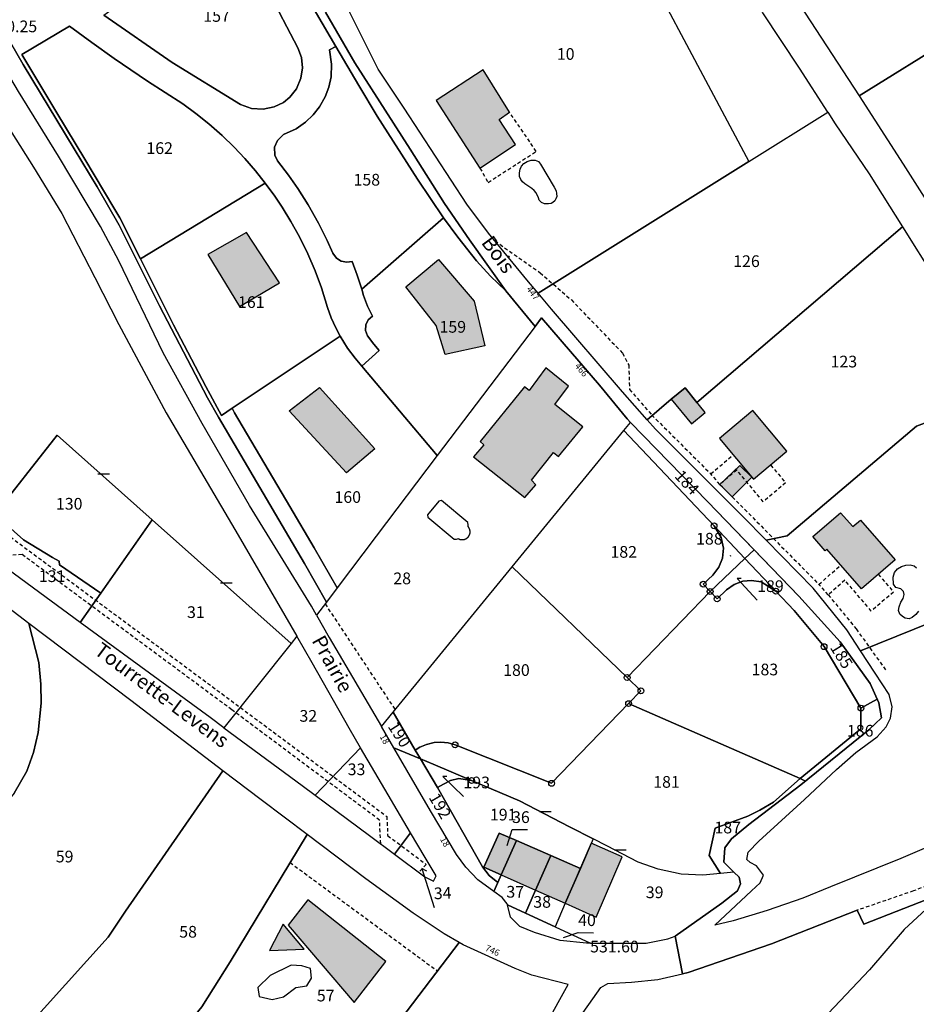
# Model space of a CAD drawing. Units: metres. Extents: x 1039839 to 1043116, y 6303868 to 6309809.
# Drawn here: x 1042148 to 1042301, y 6307319 to 6307487 of the extents above; entities that cross this region are included whole.
import ezdxf
from ezdxf.enums import TextEntityAlignment as Align

# ---------------------------------------------------------------- set-up
doc = ezdxf.new("R2010")
doc.units = ezdxf.units.M
doc.linetypes.add('TOPO1', pattern=[1, 0.6, -0.4])
doc.layers.get('0').update_dxf_attribs({"color": 255, "linetype": 'CONTINUOUS'})
for name, color, linetype in [('ig_cad_bati_dur', 152, 'CONTINUOUS'), ('ig_cad_bati_dur_hach', 24, 'CONTINUOUS'), ('ig_cad_bati_leger', 215, 'CONTINUOUS'), ('ig_cad_bati_leger_hach', 243, 'CONTINUOUS'), ('ig_cad_borne', 230, 'CONTINUOUS'), ('ig_cad_cote_alti', 37, 'CONTINUOUS'), ('ig_cad_detail_lineaire', 252, 'TOPO1'), ('ig_cad_fleche_de_rattachement', 3, 'CONTINUOUS'), ('ig_cad_lieudit', 7, 'ByLayer'), ('ig_cad_mitoyennete', 230, 'CONTINUOUS'), ('ig_cad_nom_voie', 8, 'CONTINUOUS'), ('ig_cad_numero_voie', 40, 'CONTINUOUS'), ('ig_cad_parcel', 3, 'CONTINUOUS'), ('ig_cad_parcel_num', 3, 'CONTINUOUS'), ('ig_cad_piscine_etang_bassin', 4, 'CONTINUOUS')]:
    doc.layers.add(name, color=color, linetype=linetype)
doc.styles.add('Times New Roman', font='times.ttf')

# ---------------------------------------------------------------- blocks, each defined once
blk = doc.blocks.new('BORNE')
at = {"linetype": 'Continuous'}
blk.add_circle((0, 0), 0.5, dxfattribs=at)
blk = doc.blocks.new('MUR_NON_MIT')
blk.add_line((-1, 0.5), (1, 0.5))

msp = doc.modelspace()

# ---------------------------------------------------------------- hatches: boundary and pattern name
at = {"layer": 'ig_cad_bati_dur_hach'}
for points in [[(1042227.11, 6307478.77), (1042219.05, 6307473.55), (1042226.56, 6307461.95), (1042232.66, 6307466), (1042229.82, 6307470.26), (1042231.61, 6307471.54)], [(1042186.63, 6307450.95), (1042180, 6307447.2), (1042185.42, 6307438.29), (1042192.25, 6307442.32)], [(1042219.48, 6307446.31), (1042225.54, 6307439.22), (1042227.37, 6307431.57), (1042220.61, 6307430.08), (1042219.09, 6307435.04), (1042213.89, 6307441.67)], [(1042237.8, 6307427.8), (1042234.95, 6307423.92), (1042234.18, 6307424.54), (1042226.62, 6307415.22), (1042227.23, 6307414.61), (1042225.48, 6307412.57), (1042234.24, 6307405.62), (1042236.09, 6307407.8), (1042235.38, 6307408.57), (1042239.14, 6307413.31), (1042240, 6307412.64), (1042244.13, 6307417.73), (1042239.34, 6307421.55), (1042241.7, 6307424.66)], [(1042199.09, 6307424.46), (1042208.56, 6307413.97), (1042203.73, 6307409.83), (1042193.9, 6307420.45)], [(1042259.29, 6307422.45), (1042262.74, 6307418.22), (1042265.1, 6307420.14), (1042261.65, 6307424.37)], [(1042273.25, 6307420.48), (1042267.55, 6307415.69), (1042273.36, 6307408.74), (1042279.08, 6307413.54)], [(1042297.57, 6307394.93), (1042291.81, 6307390.01), (1042285.88, 6307396.78), (1042285.61, 6307396.5), (1042283.48, 6307398.92), (1042288.23, 6307403.01), (1042290.33, 6307400.66), (1042291.66, 6307401.75)], [(1042230.16, 6307341.04), (1042232.79, 6307346.94), (1042229.87, 6307348.22), (1042227.22, 6307342.35)], [(1042238.67, 6307344.37), (1042232.79, 6307346.94), (1042230.16, 6307341.04), (1042236.05, 6307338.45)], [(1042241.14, 6307336.19), (1042246.45, 6307333.84), (1042250.9, 6307344.17), (1042245.59, 6307346.46)], [(1042241.14, 6307336.19), (1042243.73, 6307342.17), (1042238.67, 6307344.37), (1042236.05, 6307338.45)], [(1042193.74, 6307332.44), (1042205.03, 6307319.2), (1042210.48, 6307326.26), (1042197.14, 6307336.8)]]:
    msp.add_hatch(color=256, dxfattribs=at).paths.add_polyline_path(points)
at = {"layer": 'ig_cad_bati_leger_hach'}
for points in [[(1042267.6, 6307407.86), (1042269.7, 6307405.74), (1042273.07, 6307409.07), (1042271.03, 6307411.11)], [(1042196.46, 6307328.34), (1042192.9, 6307332.61), (1042190.58, 6307328.12)]]:
    msp.add_hatch(color=256, dxfattribs=at).paths.add_polyline_path(points)

# ---------------------------------------------------------------- linework, layer by layer
at = {"layer": 'ig_cad_bati_dur'}
for points in [[(1042227.11, 6307478.77), (1042219.05, 6307473.55), (1042226.56, 6307461.95), (1042232.66, 6307466), (1042229.82, 6307470.26), (1042231.61, 6307471.54)], [(1042186.63, 6307450.95), (1042180, 6307447.2), (1042185.42, 6307438.29), (1042192.25, 6307442.32)], [(1042219.48, 6307446.31), (1042225.54, 6307439.22), (1042227.37, 6307431.57), (1042220.61, 6307430.08), (1042219.09, 6307435.04), (1042213.89, 6307441.67)], [(1042237.8, 6307427.8), (1042234.95, 6307423.92), (1042234.18, 6307424.54), (1042226.62, 6307415.22), (1042227.23, 6307414.61), (1042225.48, 6307412.57), (1042234.24, 6307405.62), (1042236.09, 6307407.8), (1042235.38, 6307408.57), (1042239.14, 6307413.31), (1042240, 6307412.64), (1042244.13, 6307417.73), (1042239.34, 6307421.55), (1042241.7, 6307424.66)], [(1042199.09, 6307424.46), (1042208.56, 6307413.97), (1042203.73, 6307409.83), (1042193.9, 6307420.45)], [(1042259.29, 6307422.45), (1042262.74, 6307418.22), (1042265.1, 6307420.14), (1042261.65, 6307424.37)], [(1042273.25, 6307420.48), (1042267.55, 6307415.69), (1042273.36, 6307408.74), (1042279.08, 6307413.54)], [(1042297.57, 6307394.93), (1042291.81, 6307390.01), (1042285.88, 6307396.78), (1042285.61, 6307396.5), (1042283.48, 6307398.92), (1042288.23, 6307403.01), (1042290.33, 6307400.66), (1042291.66, 6307401.75)], [(1042230.16, 6307341.04), (1042232.79, 6307346.94), (1042229.87, 6307348.22), (1042227.22, 6307342.35)], [(1042238.67, 6307344.37), (1042232.79, 6307346.94), (1042230.16, 6307341.04), (1042236.05, 6307338.45)], [(1042241.14, 6307336.19), (1042246.45, 6307333.84), (1042250.9, 6307344.17), (1042245.59, 6307346.46)], [(1042241.14, 6307336.19), (1042243.73, 6307342.17), (1042238.67, 6307344.37), (1042236.05, 6307338.45)], [(1042193.74, 6307332.44), (1042205.03, 6307319.2), (1042210.48, 6307326.26), (1042197.14, 6307336.8)]]:
    msp.add_lwpolyline(points, close=True, dxfattribs=at)
at = {"layer": 'ig_cad_bati_leger'}
for points in [[(1042267.6, 6307407.86), (1042269.7, 6307405.74), (1042273.07, 6307409.07), (1042271.03, 6307411.11)], [(1042196.46, 6307328.34), (1042192.9, 6307332.61), (1042190.58, 6307328.12)]]:
    msp.add_lwpolyline(points, close=True, dxfattribs=at)
at = {"layer": 'ig_cad_detail_lineaire'}
for points in [[(1042226.56, 6307461.95), (1042227.96, 6307459.53), (1042236.19, 6307464.83), (1042231.61, 6307471.54)], [(1042229.14, 6307449.51), (1042236.85, 6307444.06), (1042242.2, 6307439.42), (1042250.95, 6307430.32), (1042252.01, 6307428.28), (1042252.14, 6307424.09), (1042255.96, 6307419.72), (1042266.04, 6307409.67)], [(1042276.27, 6307411.18), (1042278.85, 6307408.12), (1042275.02, 6307404.9), (1042270.49, 6307410.32), (1042267.6, 6307407.86), (1042266.04, 6307409.67), (1042269.88, 6307412.91)], [(1042267.6, 6307407.86), (1042284.55, 6307390.75)], [(1042132.15, 6307403.4), (1042132.98, 6307404.93), (1042138.83, 6307401.69), (1042142.09, 6307399.89), (1042144.62, 6307400.07), (1042182.38, 6307372.07), (1042210.63, 6307351.06), (1042210.77, 6307347.78), (1042217.38, 6307342.86), (1042216.12, 6307341.49)], [(1042209.59, 6307346.37), (1042209.38, 6307350.42), (1042184.1, 6307369.31), (1042148.23, 6307395.87), (1042142.97, 6307395.41)], [(1042294.7, 6307392.48), (1042297.3, 6307389.44), (1042293.5, 6307386.19), (1042288.99, 6307391.47), (1042286.15, 6307388.95), (1042284.55, 6307390.75), (1042288.3, 6307394.09)], [(1042286.14, 6307388.96), (1042290.92, 6307383.13), (1042296.14, 6307375.85)], [(1042200.07, 6307387.42), (1042212.05, 6307369.31)], [(1042328.84, 6307353.44), (1042326.86, 6307351.77), (1042322.47, 6307347.83), (1042313.21, 6307343.21), (1042300.7, 6307338.31), (1042291.09, 6307335.01)], [(1042194.08, 6307343.16), (1042219.29, 6307324.62)]]:
    msp.add_lwpolyline(points, dxfattribs=at)
at = {"layer": 'ig_cad_fleche_de_rattachement'}
for points in [[(1042269.47, 6307395.53), (1042269.44, 6307395.68)], [(1042271.25, 6307391.75), (1042270.54, 6307391.78), (1042273.99, 6307388.03)], [(1042220.89, 6307357.91), (1042220.2, 6307357.89), (1042223.73, 6307354.45)], [(1042231.24, 6307346.09), (1042232.05, 6307348.81), (1042234.7, 6307348.8)], [(1042217.49, 6307341.69), (1042216.61, 6307342.14), (1042218.73, 6307335.47)], [(1042240.83, 6307330.32), (1042243.34, 6307331.18), (1042245.99, 6307331.16)]]:
    msp.add_lwpolyline(points, dxfattribs=at)
at = {"layer": 'ig_cad_lieudit'}
for points in [[(1042305.93, 6307337.98), (1042292.25, 6307332.6), (1042291.09, 6307335.01), (1042276.44, 6307329.24), (1042262.19, 6307324.38), (1042261.22, 6307324.15), (1042259.95, 6307330.57), (1042267.91, 6307336.24), (1042270.63, 6307338.35), (1042271.15, 6307339.53), (1042270.89, 6307340.65), (1042269.98, 6307341.54), (1042268.26, 6307343.23), (1042268.47, 6307345.67), (1042269.6, 6307347.25), (1042272.56, 6307349.68), (1042281.47, 6307356.45), (1042293.1, 6307365.88), (1042295.25, 6307367.9), (1042294.8, 6307370.5), (1042293.29, 6307373.82), (1042288.2, 6307380.93), (1042281.12, 6307388.73), (1042265.46, 6307404.92), (1042252.31, 6307418.45), (1042251.72, 6307419.06), (1042247.01, 6307424.85), (1042237.11, 6307436.37), (1042236.03, 6307434.9), (1042230.99, 6307440.95), (1042224.79, 6307449.69), (1042220.51, 6307455.94), (1042214.64, 6307465.19), (1042205.13, 6307479.98), (1042200.14, 6307488.66)], [(1042200.14, 6307488.66), (1042205.13, 6307479.98), (1042214.64, 6307465.19), (1042220.51, 6307455.94), (1042224.79, 6307449.69), (1042230.99, 6307440.95), (1042236.03, 6307434.9), (1042237.11, 6307436.37), (1042247.01, 6307424.85), (1042251.72, 6307419.06), (1042252.31, 6307418.45), (1042265.46, 6307404.92), (1042281.12, 6307388.73), (1042288.2, 6307380.93), (1042293.29, 6307373.82), (1042294.8, 6307370.5), (1042295.25, 6307367.9), (1042293.1, 6307365.88), (1042281.47, 6307356.45), (1042272.56, 6307349.68), (1042269.6, 6307347.25), (1042268.47, 6307345.67), (1042268.26, 6307343.23), (1042269.98, 6307341.54), (1042270.89, 6307340.65), (1042271.15, 6307339.53), (1042270.63, 6307338.35), (1042267.91, 6307336.24), (1042259.95, 6307330.57), (1042261.22, 6307324.15), (1042262.19, 6307324.38), (1042276.44, 6307329.24), (1042291.09, 6307335.01), (1042292.25, 6307332.6), (1042305.93, 6307337.98)]]:
    msp.add_lwpolyline(points, dxfattribs=at)
at = {"layer": 'ig_cad_parcel'}
for points in [[(1042261.1, 6307574.22), (1042245.67, 6307570.8), (1042252.1, 6307553.49), (1042258.36, 6307537.47), (1042261.58, 6307529.6), (1042266.56, 6307518.27), (1042269.72, 6307511.43), (1042276.96, 6307497), (1042279.38, 6307492.82), (1042291.4, 6307474.32), (1042307.78, 6307484.5), (1042301.3, 6307496.03), (1042283.99, 6307527.54), (1042264.82, 6307562.12), (1042262.43, 6307569.92)], [(1042239.57, 6307569.73), (1042218.51, 6307564.8), (1042228.15, 6307546.73), (1042232.34, 6307538.8), (1042245.13, 6307514.65), (1042247.54, 6307510.12), (1042272.57, 6307463.11), (1042286.06, 6307471.54), (1042281.24, 6307479.05), (1042274.94, 6307488.56), (1042271.52, 6307495.01), (1042267.14, 6307503.1), (1042261.25, 6307515.82), (1042255.98, 6307527.83), (1042253.03, 6307534.88), (1042240.9, 6307566.3)], [(1042272.57, 6307463.11), (1042236.53, 6307440.57), (1042234.88, 6307442.54), (1042228.04, 6307450.84), (1042224.33, 6307455.81), (1042213.57, 6307472.24), (1042209.17, 6307478.89), (1042202.34, 6307492.54), (1042245.13, 6307514.65), (1042247.54, 6307510.12)], [(1042173.88, 6307480.06), (1042162.2, 6307488.14), (1042165.97, 6307490.94), (1042184.21, 6307503.29), (1042190.31, 6307492.28), (1042195.4, 6307482.57), (1042196.01, 6307480.88), (1042196.2, 6307479.11), (1042195.93, 6307477.33), (1042195.16, 6307475.53), (1042194.05, 6307474.11), (1042192.94, 6307473.22), (1042191.35, 6307472.44), (1042189.46, 6307472.05), (1042187.46, 6307472.19), (1042185.58, 6307472.87)], [(1042188.16, 6307461.51), (1042189.83, 6307459.41), (1042168.47, 6307446.45), (1042164.93, 6307453.46), (1042163.95, 6307455.15), (1042158.99, 6307463.49), (1042154.17, 6307471.42), (1042148.2, 6307481.39), (1042156.35, 6307486.25), (1042160.18, 6307483.43), (1042163.97, 6307480.74), (1042169.7, 6307476.82), (1042175.74, 6307472.94), (1042177.95, 6307471.33), (1042180.17, 6307469.53), (1042182.46, 6307467.52), (1042184.49, 6307465.55), (1042186.33, 6307463.61)], [(1042215.88, 6307460.07), (1042220.35, 6307453.48), (1042206.34, 6307441.26), (1042205.55, 6307443.68), (1042204.7, 6307445.99), (1042203.76, 6307445.85), (1042202.79, 6307446.06), (1042202.02, 6307446.56), (1042201.42, 6307447.41), (1042200.44, 6307449.6), (1042198.96, 6307452.55), (1042197.2, 6307455.66), (1042195.42, 6307458.47), (1042193.8, 6307460.79), (1042191.91, 6307463.23), (1042191.49, 6307464.19), (1042191.44, 6307465.55), (1042191.9, 6307466.7), (1042192.96, 6307467.7), (1042195.13, 6307468.69), (1042196.74, 6307469.83), (1042198.05, 6307471.07), (1042199.1, 6307472.43), (1042200.09, 6307474.17), (1042200.7, 6307475.79), (1042201.08, 6307477.56), (1042201.19, 6307479.78), (1042200.84, 6307482.22), (1042201.92, 6307482.77), (1042205.83, 6307476.09), (1042208.99, 6307470.87)], [(1042255.15, 6307418.92), (1042250.95, 6307423.67), (1042238.81, 6307437.86), (1042236.53, 6307440.57), (1042272.57, 6307463.11), (1042286.06, 6307471.54), (1042287.34, 6307469.54), (1042293.12, 6307460.99), (1042298.84, 6307451.91), (1042263.68, 6307421.88), (1042261.65, 6307424.37), (1042259.29, 6307422.45)], [(1042202.66, 6307433.2), (1042184.16, 6307420.89), (1042182.32, 6307419.66), (1042179.68, 6307424.62), (1042174.11, 6307435.13), (1042169.45, 6307444.5), (1042168.47, 6307446.45), (1042189.83, 6307459.41), (1042191.47, 6307457.16), (1042192.75, 6307455.26), (1042194.22, 6307452.86), (1042195.68, 6307450.19), (1042197.09, 6307447.31), (1042198.35, 6307444.4), (1042199.43, 6307441.51), (1042200.48, 6307438.13), (1042201.13, 6307436.38), (1042201.88, 6307434.67)], [(1042230.99, 6307440.95), (1042236.03, 6307434.9), (1042219.26, 6307412.8), (1042206.35, 6307428.1), (1042209.3, 6307430.79), (1042208.39, 6307431.85), (1042207.31, 6307433.29), (1042206.97, 6307434.19), (1042207.02, 6307435.15), (1042207.45, 6307436), (1042208.18, 6307436.63), (1042207.34, 6307438.36), (1042206.66, 6307440.16), (1042206.34, 6307441.26), (1042220.35, 6307453.48), (1042222.76, 6307450.13), (1042225.97, 6307446.11), (1042228.37, 6307443.46)], [(1042275.51, 6307398.31), (1042271.47, 6307402.43), (1042256.59, 6307417.3), (1042255.15, 6307418.92), (1042259.29, 6307422.45), (1042261.65, 6307424.37), (1042263.68, 6307421.88), (1042298.84, 6307451.91), (1042304.48, 6307442.93), (1042316.87, 6307423.66), (1042301.26, 6307417.83), (1042279.09, 6307399.08)], [(1042236.03, 6307434.9), (1042219.26, 6307412.8), (1042208.81, 6307399.02), (1042202.13, 6307390.16), (1042200.29, 6307387.72), (1042198.6, 6307385.48), (1042200.75, 6307381.68), (1042209.69, 6307366.42), (1042211.7, 6307368.87), (1042232.09, 6307393.77), (1042251.19, 6307417.09), (1042252.31, 6307418.45), (1042251.72, 6307419.06), (1042247.01, 6307424.85), (1042237.11, 6307436.37)], [(1042219.26, 6307412.8), (1042208.81, 6307399.02), (1042202.13, 6307390.16), (1042198.18, 6307397.01), (1042194.04, 6307404.06), (1042184.56, 6307420.12), (1042184.16, 6307420.89), (1042202.66, 6307433.2), (1042203.91, 6307431.19), (1042205.2, 6307429.43), (1042206.35, 6307428.1)], [(1042291.68, 6307379.38), (1042289.32, 6307382.99), (1042283.55, 6307390.12), (1042275.51, 6307398.31), (1042279.09, 6307399.08), (1042301.26, 6307417.83), (1042316.87, 6307423.66), (1042318.39, 6307421.29), (1042326.65, 6307408.37), (1042329.68, 6307402.75), (1042331.69, 6307398.1), (1042332.89, 6307394.67), (1042335.02, 6307387.57), (1042335.34, 6307384.66), (1042319.19, 6307390.51)], [(1042232.09, 6307393.77), (1042251.19, 6307417.09), (1042252.07, 6307416.1), (1042266.6, 6307400.76), (1042267.83, 6307398.79), (1042268.22, 6307396.94), (1042268.06, 6307395.26), (1042267.44, 6307393.69), (1042266.37, 6307392.34), (1042264.75, 6307390.79), (1042265.94, 6307389.54), (1042251.73, 6307374.81)], [(1042251.19, 6307417.09), (1042252.31, 6307418.45), (1042265.46, 6307404.92), (1042273.46, 6307396.66), (1042271.89, 6307395.17), (1042266.6, 6307400.76), (1042252.07, 6307416.1)], [(1042142.72, 6307401.69), (1042154.21, 6307416.28), (1042170.48, 6307401.8), (1042161.69, 6307389.26), (1042154.61, 6307394.09), (1042154.58, 6307394.72), (1042153.41, 6307395.35), (1042148.5, 6307398.38), (1042145.31, 6307401.23), (1042143.38, 6307401.14)], [(1042194.24, 6307380.66), (1042182.75, 6307366.21), (1042180.38, 6307367.97), (1042158.16, 6307384.22), (1042161.69, 6307389.26), (1042170.48, 6307401.8)], [(1042150.16, 6307390.08), (1042139.68, 6307397.83), (1042142.72, 6307401.69), (1042143.38, 6307401.14), (1042145.31, 6307401.23), (1042148.5, 6307398.38), (1042153.41, 6307395.35), (1042154.58, 6307394.72), (1042154.61, 6307394.09), (1042161.69, 6307389.26), (1042158.16, 6307384.22)], [(1042267.83, 6307398.79), (1042266.6, 6307400.76), (1042271.89, 6307395.17), (1042265.94, 6307389.54), (1042264.75, 6307390.79), (1042266.37, 6307392.34), (1042267.44, 6307393.69), (1042268.06, 6307395.26), (1042268.22, 6307396.94)], [(1042273.46, 6307396.66), (1042281.12, 6307388.73), (1042288.2, 6307380.93), (1042293.29, 6307373.82), (1042294.52, 6307371.13), (1042291.73, 6307369.6), (1042285.42, 6307380.1), (1042280.3, 6307386.29), (1042277.18, 6307389.58), (1042271.89, 6307395.17)], [(1042271.89, 6307395.17), (1042277.18, 6307389.58), (1042274.65, 6307391.17), (1042273.01, 6307391.44), (1042271.53, 6307391.3), (1042270.04, 6307390.73), (1042268.76, 6307389.81), (1042267.13, 6307388.27), (1042265.94, 6307389.54)], [(1042211.7, 6307368.87), (1042232.09, 6307393.77), (1042251.73, 6307374.81), (1042254.1, 6307372.53), (1042251.99, 6307370.36), (1042238.82, 6307356.72), (1042222.3, 6307363.3), (1042221.1, 6307363.64), (1042219.84, 6307363.77), (1042218.7, 6307363.68), (1042217.42, 6307363.37), (1042216.3, 6307362.88), (1042215.48, 6307362.4)], [(1042281.34, 6307357.53), (1042251.99, 6307370.36), (1042254.1, 6307372.53), (1042251.73, 6307374.81), (1042265.94, 6307389.54), (1042267.13, 6307388.27), (1042268.76, 6307389.81), (1042270.04, 6307390.73), (1042271.53, 6307391.3), (1042273.01, 6307391.44), (1042274.65, 6307391.17), (1042277.18, 6307389.58), (1042280.3, 6307386.29), (1042285.42, 6307380.1), (1042291.73, 6307369.6), (1042291.73, 6307366.04)], [(1042148.35, 6307314.19), (1042162.97, 6307330.42), (1042165.91, 6307334.84), (1042182.6, 6307358.88), (1042166.82, 6307370.89), (1042149.41, 6307384.07), (1042151.09, 6307377.41), (1042151.43, 6307373.69), (1042151.52, 6307370.45), (1042150.98, 6307365.4), (1042150.2, 6307361.97), (1042149.05, 6307358.82), (1042146.88, 6307355.05), (1042144.62, 6307352.25), (1042143.23, 6307350.93), (1042121.69, 6307336.69), (1042117.3, 6307333.63), (1042129.91, 6307325.7)], [(1042195.22, 6307381.88), (1042194.24, 6307380.66), (1042182.75, 6307366.21), (1042196.14, 6307356.32), (1042198.36, 6307354.67), (1042206.13, 6307362.81), (1042204.17, 6307366.15), (1042197.87, 6307377.31)], [(1042260.95, 6307341.16), (1042257.02, 6307342.06), (1042253.65, 6307343.26), (1042248.27, 6307346.05), (1042245.92, 6307347.23), (1042241.9, 6307349.25), (1042233.33, 6307353.7), (1042225.13, 6307357.21), (1042218.56, 6307360.02), (1042216.38, 6307360.92), (1042215.48, 6307362.4), (1042216.3, 6307362.88), (1042217.42, 6307363.37), (1042218.7, 6307363.68), (1042219.84, 6307363.77), (1042221.1, 6307363.64), (1042222.3, 6307363.3), (1042238.82, 6307356.72), (1042251.99, 6307370.36), (1042281.34, 6307357.53), (1042276.76, 6307353.48), (1042274.46, 6307352.13), (1042272.4, 6307351.08), (1042266.82, 6307349.04), (1042265.79, 6307344.35), (1042267.72, 6307341.31), (1042264.68, 6307340.99)], [(1042294.52, 6307371.13), (1042294.8, 6307370.5), (1042295.25, 6307367.9), (1042293.1, 6307365.88), (1042282.22, 6307357.07), (1042281.34, 6307357.53), (1042291.73, 6307366.04), (1042291.73, 6307369.6)], [(1042216.38, 6307360.92), (1042211.8, 6307362.81), (1042209.69, 6307366.42), (1042211.7, 6307368.87), (1042215.48, 6307362.4)], [(1042206.13, 6307362.81), (1042198.36, 6307354.67), (1042207.64, 6307347.82), (1042211.94, 6307344.6), (1042214.7, 6307348.23), (1042208.57, 6307358.65)], [(1042226.21, 6307340.21), (1042224.14, 6307342.37), (1042222.56, 6307344.54), (1042218.11, 6307352.03), (1042211.8, 6307362.81), (1042216.38, 6307360.92), (1042219.28, 6307355.99), (1042227, 6307342.44), (1042228.12, 6307340.96), (1042229.61, 6307339.76), (1042228.93, 6307338.24)], [(1042216.38, 6307360.92), (1042218.56, 6307360.02), (1042225.13, 6307357.21), (1042222.97, 6307357.54), (1042221.54, 6307357.22), (1042220.31, 6307356.58), (1042219.28, 6307355.99)], [(1042163.95, 6307304.49), (1042176.67, 6307315.61), (1042178.99, 6307318.46), (1042183.83, 6307326.19), (1042196.98, 6307347.97), (1042189.14, 6307353.89), (1042182.6, 6307358.88), (1042165.91, 6307334.84), (1042162.97, 6307330.42), (1042148.35, 6307314.19), (1042160.92, 6307306.36)], [(1042225.13, 6307357.21), (1042233.33, 6307353.7), (1042241.9, 6307349.25), (1042245.92, 6307347.23), (1042243.73, 6307342.17), (1042238.67, 6307344.37), (1042232.79, 6307346.94), (1042229.87, 6307348.22), (1042227.22, 6307342.35), (1042230.16, 6307341.04), (1042229.61, 6307339.76), (1042228.12, 6307340.96), (1042227, 6307342.44), (1042219.28, 6307355.99), (1042220.31, 6307356.58), (1042221.54, 6307357.22), (1042222.97, 6307357.54)], [(1042282.22, 6307357.07), (1042281.47, 6307356.45), (1042272.56, 6307349.68), (1042269.6, 6307347.25), (1042268.47, 6307345.67), (1042268.26, 6307343.23), (1042269.98, 6307341.54), (1042267.72, 6307341.31), (1042265.79, 6307344.35), (1042266.82, 6307349.04), (1042272.4, 6307351.08), (1042274.46, 6307352.13), (1042276.76, 6307353.48), (1042281.34, 6307357.53)], [(1042191.02, 6307287.79), (1042191.07, 6307287.85), (1042195.28, 6307293.21), (1042198.14, 6307296.82), (1042222.99, 6307329.47), (1042220.43, 6307330.97), (1042215.13, 6307334.49), (1042207.04, 6307340.36), (1042196.98, 6307347.97), (1042183.83, 6307326.19), (1042178.99, 6307318.46), (1042176.67, 6307315.61), (1042163.95, 6307304.49), (1042185.03, 6307291.6)], [(1042214.7, 6307348.23), (1042211.94, 6307344.6), (1042217.11, 6307340.75), (1042218.63, 6307339.98), (1042219.05, 6307340.89), (1042217.18, 6307344.02)], [(1042232.79, 6307346.94), (1042230.16, 6307341.04), (1042227.22, 6307342.35), (1042229.87, 6307348.22)], [(1042238.67, 6307344.37), (1042236.05, 6307338.45), (1042234.33, 6307334.51), (1042231.29, 6307335.91), (1042231.24, 6307336.11), (1042230.37, 6307337.18), (1042228.93, 6307338.24), (1042229.61, 6307339.76), (1042230.16, 6307341.04), (1042232.79, 6307346.94)], [(1042269.98, 6307341.54), (1042267.72, 6307341.31), (1042264.68, 6307340.99), (1042260.95, 6307341.16), (1042257.02, 6307342.06), (1042253.65, 6307343.26), (1042248.27, 6307346.05), (1042245.92, 6307347.23), (1042243.73, 6307342.17), (1042241.14, 6307336.19), (1042239.4, 6307332.17), (1042245.45, 6307329.38), (1042254.99, 6307329.36), (1042258.68, 6307330.11), (1042259.95, 6307330.57), (1042267.91, 6307336.24), (1042270.63, 6307338.35), (1042271.15, 6307339.53), (1042270.89, 6307340.65)], [(1042243.73, 6307342.17), (1042241.14, 6307336.19), (1042239.4, 6307332.17), (1042234.33, 6307334.51), (1042236.05, 6307338.45), (1042238.67, 6307344.37)], [(1042278.17, 6307290.64), (1042255.83, 6307277.09), (1042255.75, 6307277.03), (1042236.36, 6307303.87), (1042238.9, 6307308.34), (1042242.86, 6307315.56), (1042247.21, 6307321.77), (1042248.43, 6307322.47), (1042252.5, 6307322.71), (1042256.99, 6307323.15), (1042261.22, 6307324.15), (1042262.19, 6307324.38), (1042276.44, 6307329.24), (1042291.09, 6307335.01), (1042292.25, 6307332.6), (1042305.93, 6307337.98), (1042299.14, 6307331.69), (1042293.21, 6307324.81), (1042282.11, 6307313.13), (1042276.19, 6307303.44), (1042276.21, 6307296.17), (1042277.7, 6307291.98)], [(1042245.45, 6307329.38), (1042244.76, 6307329.36), (1042240.26, 6307329.85), (1042235.87, 6307331.21), (1042233.36, 6307332.21), (1042231.79, 6307333.84), (1042231.29, 6307335.91), (1042234.33, 6307334.51), (1042239.4, 6307332.17)], [(1042191.02, 6307287.79), (1042192.82, 6307286.64), (1042206.78, 6307280.17), (1042209.89, 6307279.09), (1042212.55, 6307278.93), (1042214.59, 6307279.47), (1042216.9, 6307280.74), (1042219.57, 6307283.02), (1042223.38, 6307289.42), (1042241.67, 6307322.28), (1042235.43, 6307323.89), (1042232.58, 6307325.03), (1042223.69, 6307329.07), (1042222.99, 6307329.47), (1042198.14, 6307296.82), (1042195.28, 6307293.21), (1042191.07, 6307287.85)]]:
    msp.add_lwpolyline(points, close=True, dxfattribs=at)
for points in [[(1042139.73, 6307494.82), (1042144.02, 6307487.23), (1042148.44, 6307479.7), (1042157.15, 6307465.26), (1042161.09, 6307458.78), (1042164.83, 6307452.19), (1042171.73, 6307438.38), (1042175.85, 6307430.52), (1042179.97, 6307422.65), (1042181.84, 6307419.34), (1042196.55, 6307394.3), (1042200.29, 6307387.72), (1042198.6, 6307385.48), (1042197.73, 6307387.05), (1042187.14, 6307404.25), (1042179.05, 6307418.3), (1042172.37, 6307430.34), (1042164.76, 6307446.13), (1042161.67, 6307451.96), (1042154.44, 6307464.03), (1042147.61, 6307475.07), (1042142.17, 6307484.24), (1042135.99, 6307495.72)], [(1042131.87, 6307494.13), (1042136.16, 6307485.19), (1042139.69, 6307478.64), (1042150.17, 6307462.12), (1042155.03, 6307454.2), (1042160.69, 6307443.26), (1042164.79, 6307435.2), (1042172.87, 6307420.12), (1042185.21, 6307399.2), (1042195.22, 6307381.88), (1042194.24, 6307380.66), (1042170.48, 6307401.8), (1042154.21, 6307416.28), (1042142.72, 6307401.69), (1042139.68, 6307397.83), (1042132.2, 6307403.36), (1042113.76, 6307417.25), (1042064.9, 6307452.92), (1042056.76, 6307458.68), (1042053.04, 6307460.75)], [(1042196.24, 6307492.49), (1042201.92, 6307482.77), (1042200.84, 6307482.22), (1042201.19, 6307479.78), (1042201.08, 6307477.56), (1042200.7, 6307475.79), (1042200.09, 6307474.17), (1042199.1, 6307472.43), (1042198.05, 6307471.07), (1042196.74, 6307469.83), (1042195.13, 6307468.69), (1042192.96, 6307467.7), (1042191.9, 6307466.7), (1042191.44, 6307465.55), (1042191.49, 6307464.19), (1042191.91, 6307463.23), (1042193.8, 6307460.79), (1042195.42, 6307458.47), (1042197.2, 6307455.66), (1042198.96, 6307452.55), (1042200.44, 6307449.6), (1042201.42, 6307447.41), (1042202.02, 6307446.56), (1042202.79, 6307446.06), (1042203.76, 6307445.85), (1042204.7, 6307445.99), (1042205.55, 6307443.68), (1042206.34, 6307441.26), (1042206.66, 6307440.16), (1042207.34, 6307438.36), (1042208.18, 6307436.63), (1042207.45, 6307436), (1042207.02, 6307435.15), (1042206.97, 6307434.19), (1042207.31, 6307433.29), (1042208.39, 6307431.85), (1042209.3, 6307430.79), (1042206.35, 6307428.1), (1042205.2, 6307429.43), (1042203.91, 6307431.19), (1042202.66, 6307433.2), (1042201.88, 6307434.67), (1042201.13, 6307436.38), (1042200.48, 6307438.13), (1042199.43, 6307441.51), (1042198.35, 6307444.4), (1042197.09, 6307447.31), (1042195.68, 6307450.19), (1042194.22, 6307452.86), (1042192.75, 6307455.26), (1042191.47, 6307457.16), (1042189.83, 6307459.41), (1042188.16, 6307461.51), (1042186.33, 6307463.61), (1042184.49, 6307465.55), (1042182.46, 6307467.52), (1042180.17, 6307469.53), (1042177.95, 6307471.33), (1042175.74, 6307472.94), (1042169.7, 6307476.82), (1042163.97, 6307480.74), (1042160.18, 6307483.43), (1042156.35, 6307486.25), (1042148.2, 6307481.39), (1042154.17, 6307471.42), (1042158.99, 6307463.49), (1042163.95, 6307455.15), (1042164.93, 6307453.46), (1042168.47, 6307446.45), (1042169.45, 6307444.5), (1042174.11, 6307435.13), (1042179.68, 6307424.62), (1042182.32, 6307419.66), (1042184.16, 6307420.89), (1042184.56, 6307420.12), (1042194.04, 6307404.06), (1042198.18, 6307397.01), (1042202.13, 6307390.16), (1042200.29, 6307387.72), (1042196.55, 6307394.3), (1042181.84, 6307419.34), (1042179.97, 6307422.65), (1042175.85, 6307430.52), (1042171.73, 6307438.38), (1042164.83, 6307452.19), (1042161.09, 6307458.78), (1042157.15, 6307465.26), (1042148.44, 6307479.7), (1042144.02, 6307487.23)], [(1042162.2, 6307488.14), (1042173.88, 6307480.06), (1042185.58, 6307472.87), (1042187.46, 6307472.19), (1042189.46, 6307472.05), (1042191.35, 6307472.44), (1042192.94, 6307473.22), (1042194.05, 6307474.11), (1042195.16, 6307475.53), (1042195.93, 6307477.33), (1042196.2, 6307479.11), (1042196.01, 6307480.88), (1042195.4, 6307482.57), (1042190.31, 6307492.28)], [(1042200.14, 6307488.66), (1042205.13, 6307479.98), (1042214.64, 6307465.19), (1042220.51, 6307455.94), (1042224.79, 6307449.69), (1042230.99, 6307440.95), (1042228.37, 6307443.46), (1042225.97, 6307446.11), (1042222.76, 6307450.13), (1042220.35, 6307453.48), (1042215.88, 6307460.07), (1042208.99, 6307470.87), (1042205.83, 6307476.09), (1042201.92, 6307482.77), (1042196.24, 6307492.49)], [(1042307.78, 6307484.5), (1042291.4, 6307474.32), (1042298.98, 6307462.63), (1042316.12, 6307435.67)], [(1042146.88, 6307355.05), (1042149.05, 6307358.82), (1042150.2, 6307361.97), (1042150.98, 6307365.4), (1042151.52, 6307370.45), (1042151.43, 6307373.69), (1042151.09, 6307377.41), (1042149.41, 6307384.07), (1042140.78, 6307390.61)], [(1042306.91, 6307347.47), (1042298.53, 6307343.85), (1042286.52, 6307338.99), (1042281.77, 6307337.08), (1042275.69, 6307334.98), (1042269.88, 6307333.22), (1042266.71, 6307332.48), (1042273.01, 6307338.31), (1042274.5, 6307339.72), (1042275.06, 6307341), (1042273.86, 6307342.63), (1042272.79, 6307343.2), (1042272.19, 6307343.71), (1042272.45, 6307344.93), (1042274.29, 6307346.82), (1042282.07, 6307353.93), (1042287.55, 6307359.09), (1042290.87, 6307361.98), (1042294.51, 6307364.66), (1042296.04, 6307366.38), (1042296.76, 6307367.85), (1042297.08, 6307369.78), (1042296.54, 6307371.92), (1042294.17, 6307375.58), (1042291.68, 6307379.38), (1042319.19, 6307390.51)], [(1042305.93, 6307337.98), (1042299.14, 6307331.69), (1042293.21, 6307324.81), (1042282.11, 6307313.13), (1042276.19, 6307303.44), (1042276.21, 6307296.17), (1042277.7, 6307291.98), (1042278.17, 6307290.64), (1042281.05, 6307282.45), (1042289.48, 6307270.89), (1042294.99, 6307263.67), (1042302.71, 6307255.52)]]:
    msp.add_lwpolyline(points, dxfattribs=at)
at = {"layer": 'ig_cad_piscine_etang_bassin'}
for points in [[(1042236.92, 6307462.62), (1042239.27, 6307458.73), (1042239.58, 6307458.07), (1042239.68, 6307457.6), (1042239.69, 6307457.14), (1042239.55, 6307456.7), (1042239.34, 6307456.39), (1042239.03, 6307456.11), (1042238.74, 6307455.92), (1042238.28, 6307455.83), (1042237.6, 6307455.87), (1042237.09, 6307456.1), (1042236.71, 6307456.49), (1042236.55, 6307456.89), (1042236.18, 6307457.72), (1042235.84, 6307458.13), (1042235.43, 6307458.49), (1042234.25, 6307459.3), (1042233.81, 6307459.63), (1042233.55, 6307460.01), (1042233.34, 6307460.54), (1042233.31, 6307461.16), (1042233.43, 6307461.76), (1042233.69, 6307462.3), (1042234.05, 6307462.76), (1042234.62, 6307463.1), (1042235.33, 6307463.33), (1042236.02, 6307463.33), (1042236.57, 6307463.11)], [(1042224.55, 6307400.61), (1042224.57, 6307400.92), (1042224.49, 6307401.36), (1042219.97, 6307405.09), (1042219.54, 6307405), (1042217.61, 6307402.67), (1042217.62, 6307402.23), (1042222.13, 6307398.49), (1042222.57, 6307398.5), (1042222.87, 6307398.58), (1042222.91, 6307398.56), (1042222.94, 6307398.54), (1042222.98, 6307398.52), (1042223.02, 6307398.51), (1042223.06, 6307398.49), (1042223.1, 6307398.48), (1042223.14, 6307398.46), (1042223.18, 6307398.45), (1042223.22, 6307398.44), (1042223.26, 6307398.43), (1042223.3, 6307398.42), (1042223.34, 6307398.42), (1042223.39, 6307398.41), (1042223.43, 6307398.41), (1042223.47, 6307398.41), (1042223.51, 6307398.41), (1042223.55, 6307398.41), (1042223.6, 6307398.41), (1042223.64, 6307398.41), (1042223.68, 6307398.41), (1042223.72, 6307398.42), (1042223.76, 6307398.43), (1042223.8, 6307398.43), (1042223.85, 6307398.44), (1042223.89, 6307398.45), (1042223.93, 6307398.47), (1042223.97, 6307398.48), (1042224.01, 6307398.49), (1042224.05, 6307398.51), (1042224.08, 6307398.53), (1042224.12, 6307398.53), (1042224.16, 6307398.55), (1042224.2, 6307398.57), (1042224.23, 6307398.59), (1042224.27, 6307398.62), (1042224.3, 6307398.64), (1042224.34, 6307398.67), (1042224.37, 6307398.69), (1042224.4, 6307398.72), (1042224.43, 6307398.75), (1042224.46, 6307398.78), (1042224.49, 6307398.81), (1042224.52, 6307398.84), (1042224.55, 6307398.87), (1042224.58, 6307398.9), (1042224.6, 6307398.93), (1042224.63, 6307398.97), (1042224.65, 6307399), (1042224.67, 6307399.04), (1042224.69, 6307399.09), (1042224.71, 6307399.12), (1042224.73, 6307399.16), (1042224.75, 6307399.2), (1042224.78, 6307399.24), (1042224.79, 6307399.28), (1042224.81, 6307399.32), (1042224.82, 6307399.36), (1042224.83, 6307399.4), (1042224.84, 6307399.44), (1042224.85, 6307399.48), (1042224.86, 6307399.52), (1042224.86, 6307399.56), (1042224.87, 6307399.6), (1042224.87, 6307399.64), (1042224.87, 6307399.69), (1042224.87, 6307399.73), (1042224.87, 6307399.77), (1042224.87, 6307399.81), (1042224.87, 6307399.85), (1042224.87, 6307399.9), (1042224.86, 6307399.94), (1042224.85, 6307399.98), (1042224.84, 6307400.02), (1042224.84, 6307400.06), (1042224.82, 6307400.1), (1042224.81, 6307400.14), (1042224.8, 6307400.18), (1042224.78, 6307400.22), (1042224.77, 6307400.26), (1042224.75, 6307400.3), (1042224.73, 6307400.34), (1042224.71, 6307400.37), (1042224.69, 6307400.41), (1042224.67, 6307400.45), (1042224.66, 6307400.48), (1042224.64, 6307400.52), (1042224.61, 6307400.55), (1042224.58, 6307400.58)], [(1042197.76, 6307323.41), (1042197.56, 6307325.05), (1042196.08, 6307325.52), (1042194.24, 6307325.59), (1042190.7, 6307323.86), (1042188.59, 6307321.77), (1042188.79, 6307320.24), (1042190.99, 6307319.72), (1042192.93, 6307320.22), (1042195.04, 6307321.79), (1042196.94, 6307322.08)]]:
    msp.add_lwpolyline(points, close=True, dxfattribs=at)
msp.add_lwpolyline([(1042301.58, 6307386.17), (1042301.11, 6307385.62), (1042300.52, 6307385.09), (1042300, 6307384.85), (1042299.27, 6307384.96), (1042298.81, 6307385.25), (1042298.39, 6307385.64), (1042298.15, 6307386.28), (1042298.25, 6307386.9), (1042298.58, 6307387.69), (1042298.97, 6307388.34), (1042299.15, 6307389.04), (1042299.03, 6307389.56), (1042298.58, 6307389.98), (1042297.68, 6307390.24), (1042297.28, 6307390.78), (1042297.23, 6307391.98), (1042297.45, 6307392.76), (1042297.97, 6307393.4), (1042298.65, 6307393.84), (1042299.4, 6307394.06), (1042300.13, 6307394.12), (1042300.81, 6307393.93), (1042301.22, 6307393.6)], dxfattribs=at)

# ---------------------------------------------------------------- block references
at = {"layer": 'ig_cad_borne'}
for p in [(1042266.6, 6307400.76), (1042264.75, 6307390.79), (1042265.94, 6307389.54), (1042277.18, 6307389.58), (1042267.13, 6307388.27), (1042285.42, 6307380.1), (1042251.73, 6307374.81), (1042254.1, 6307372.53), (1042251.99, 6307370.36), (1042291.73, 6307369.6), (1042222.3, 6307363.3), (1042225.13, 6307357.21), (1042238.82, 6307356.72)]:
    msp.add_blockref('BORNE', p, dxfattribs=at)
at = {"layer": 'ig_cad_mitoyennete'}
for p in [(1042162.18, 6307409.19), (1042183.18, 6307390.51), (1042237.75, 6307351.4), (1042250.57, 6307344.85)]:
    msp.add_blockref('MUR_NON_MIT', p, dxfattribs=at)

# ---------------------------------------------------------------- texts
at = {"layer": 'ig_cad_cote_alti', "style": 'Times New Roman'}
for s, p in [('540.25', (1042142.49, 6307484.59)), ('531.60', (1042245.4, 6307327.17))]:
    msp.add_text(s, height=2, dxfattribs=at).set_placement(p, align=Align.BOTTOM_LEFT)
at = {"layer": 'ig_cad_nom_voie', "style": 'Times New Roman'}
for s, rotation, p in [('Bois', 306.3, (1042226.05, 6307448.75)), ('Prairie', 298.8, (1042197.03, 6307380.77)), ('Tourrette-Levens', 323.4, (1042159.94, 6307378.37))]:
    msp.add_text(s, height=2.5, rotation=rotation, dxfattribs=at).set_placement(p, align=Align.BOTTOM_LEFT)
at = {"layer": 'ig_cad_numero_voie', "style": 'Times New Roman'}
for s, rotation, p in [('447', 306.1, (1042234.17, 6307441.06)), ('466', 309.8, (1042242.43, 6307427.85)), ('18', 299.8, (1042209.05, 6307364.54)), ('18', 299.5, (1042219.39, 6307346.99)), ('746', 334.9, (1042227.19, 6307327.85))]:
    msp.add_text(s, height=1.1, rotation=rotation, dxfattribs=at).set_placement(p, align=Align.BOTTOM_LEFT)
at = {"layer": 'ig_cad_parcel_num', "style": 'Times New Roman'}
for s, p in [('157', (1042179.24, 6307486.37)), ('10', (1042239.71, 6307479.87)), ('162', (1042169.5, 6307463.76)), ('158', (1042204.93, 6307458.36)), ('126', (1042269.88, 6307444.42)), ('161', (1042185.17, 6307437.42)), ('159', (1042219.64, 6307433.19)), ('123', (1042286.54, 6307427.25)), ('130', (1042154.02, 6307402.92)), ('160', (1042201.67, 6307404.07)), ('188', (1042263.53, 6307396.94)), ('182', (1042248.88, 6307394.69)), ('131', (1042151.1, 6307390.53)), ('28', (1042211.74, 6307390.16)), ('189', (1042273.98, 6307388.82)), ('31', (1042176.45, 6307384.38)), ('180', (1042230.53, 6307374.47)), ('183', (1042273.03, 6307374.57)), ('32', (1042195.68, 6307366.63)), ('186', (1042289.34, 6307364.09)), ('33', (1042203.93, 6307357.49)), ('193', (1042223.73, 6307355.24)), ('181', (1042256.2, 6307355.34)), ('191', (1042228.26, 6307349.74)), ('36', (1042232.05, 6307349.31)), ('187', (1042266.67, 6307347.53)), ('59', (1042154, 6307342.57)), ('37', (1042231.08, 6307336.54)), ('39', (1042254.93, 6307336.45)), ('38', (1042235.68, 6307334.81)), ('40', (1042243.35, 6307331.68)), ('58', (1042175.12, 6307329.7)), ('57', (1042198.66, 6307318.79))]:
    msp.add_text(s, height=2, dxfattribs=at).set_placement(p, align=Align.BOTTOM_LEFT)
for s, rotation, p in [('184', 312.7, (1042259.25, 6307408.77)), ('185', 301.8, (1042285.84, 6307379.62)), ('190', 302.6, (1042210.19, 6307366.12)), ('192', 300.2, (1042217.19, 6307354)), ('34', 1.8, (1042218.72, 6307336.26))]:
    msp.add_text(s, height=2, rotation=rotation, dxfattribs=at).set_placement(p, align=Align.BOTTOM_LEFT)

doc.saveas('drawing.dxf')
